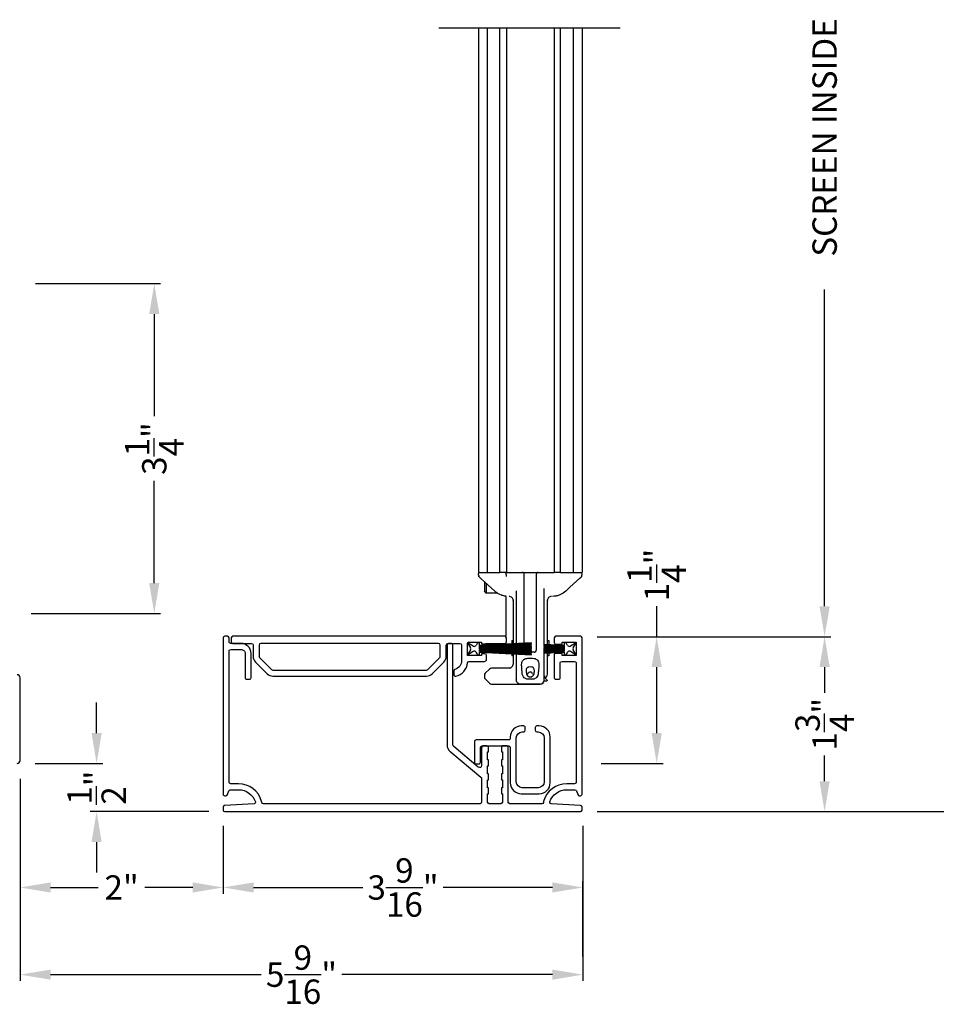
# Model space of a CAD drawing. Extents: x 238 to 340, y -200 to -156.
# Drawn here: x 318 to 327, y -180 to -170 of the extents above; entities that cross this region are included whole.
import ezdxf

# ---------------------------------------------------------------- set-up
doc = ezdxf.new("R2010")
doc.units = 0
doc.header["$LTSCALE"] = 2
doc.header["$MEASUREMENT"] = 0
doc.header["$PDMODE"] = 3
doc.layers.get('0').update_dxf_attribs({"linetype": 'CONTINUOUS'})
doc.layers.get('DEFPOINTS').update_dxf_attribs({"color": 3, "linetype": 'CONTINUOUS'})
doc.layers.add('Dim', color=7, linetype='CONTINUOUS')
doc.styles.get("Standard").update_dxf_attribs({"font": 'arial.ttf'})
doc.dimstyles.get("Standard").update_dxf_attribs({"dimtxt": 0.24, "dimasz": 0.3, "dimexe": 0.0625, "dimexo": 0.18, "dimgap": 0.09, "dimtad": 0, "dimdec": 4, "dimzin": 0, "dimdsep": 46, "dimlunit": 4, "dimtxsty": 'Standard', "dimcen": 0, "dimadec": 5, "dimazin": 0, "dimtfac": 1, "dimtdec": 4, "dimtofl": 0, "dimtmove": 0, "dimatfit": 3, "dimfxl": 1, "dimtolj": 1, "dimtzin": 0, "dimarcsym": 0})

# ---------------------------------------------------------------- blocks, each defined once
blk = doc.blocks.new('*D302')
at = {"layer": 'DEFPOINTS', "color": 0, "transparency": 16777216}
for p in [(318.4149, -172.6873), (319.7643, -172.6873), (318.3719, -175.9373)]:
    blk.add_point(p, dxfattribs=at)
at = {"layer": 'Dim', "color": 0, "lineweight": -2, "transparency": 16777216}
for p, q in [((318.5949, -172.6873), (319.8268, -172.6873)), ((319.7643, -172.9873), (319.7643, -173.9934)), ((319.7643, -175.6373), (319.7643, -174.6312)), ((318.5519, -175.9373), (319.8268, -175.9373))]:
    blk.add_line(p, q, dxfattribs=at)
at = {"layer": 'Dim', "color": 0, "transparency": 16777216}
for points in [[(319.7143, -172.9873), (319.8143, -172.9873), (319.7643, -172.6873)], [(319.7143, -175.6373), (319.8143, -175.6373), (319.7643, -175.9373)]]:
    blk.add_solid(points, dxfattribs=at)
at = {"layer": 'Dim', "color": 0, "transparency": 16777216, "insert": (319.7643, -174.3123), "char_height": 0.24, "attachment_point": 5, "rotation": 90}
blk.add_mtext('\\A1;3{\\H1x;\\S1/4;}"', dxfattribs=at)
blk = doc.blocks.new('*D310')
at = {"layer": 'DEFPOINTS', "color": 0, "transparency": 16777216}
for p in [(323.9071, -160.131), (328.0769, -160.131), (323.9466, -177.8902)]:
    blk.add_point(p, dxfattribs=at)
at = {"layer": 'Dim', "color": 0, "lineweight": -2, "transparency": 16777216}
for p, q in [((324.0871, -160.131), (328.1394, -160.131)), ((328.0769, -160.431), (328.0769, -165.9416)), ((328.0769, -177.5902), (328.0769, -172.0796)), ((324.1266, -177.8902), (328.1394, -177.8902))]:
    blk.add_line(p, q, dxfattribs=at)
at = {"layer": 'Dim', "color": 0, "transparency": 16777216}
for points in [[(328.0269, -160.431), (328.1269, -160.431), (328.0769, -160.131)], [(328.0269, -177.5902), (328.1269, -177.5902), (328.0769, -177.8902)]]:
    blk.add_solid(points, dxfattribs=at)
at = {"layer": 'Dim', "color": 0, "transparency": 16777216, "insert": (328.0769, -169.0106), "char_height": 0.24, "attachment_point": 5, "rotation": 90}
blk.add_mtext('\\A1;SCREEN OUTSIDE OPENING HEIGHT', dxfattribs=at)
blk = doc.blocks.new('*D311')
at = {"layer": 'DEFPOINTS', "color": 0, "transparency": 16777216}
for p in [(323.9071, -163.556), (326.3671, -163.556), (323.9466, -176.1659)]:
    blk.add_point(p, dxfattribs=at)
at = {"layer": 'Dim', "color": 0, "lineweight": -2, "transparency": 16777216}
for p, q in [((324.0871, -163.556), (326.4296, -163.556)), ((326.3671, -163.856), (326.3671, -166.9781)), ((326.3671, -175.8659), (326.3671, -172.7438)), ((324.1266, -176.1659), (326.4296, -176.1659))]:
    blk.add_line(p, q, dxfattribs=at)
at = {"layer": 'Dim', "color": 0, "transparency": 16777216}
for points in [[(326.3171, -163.856), (326.4171, -163.856), (326.3671, -163.556)], [(326.3171, -175.8659), (326.4171, -175.8659), (326.3671, -176.1659)]]:
    blk.add_solid(points, dxfattribs=at)
at = {"layer": 'Dim', "color": 0, "transparency": 16777216, "insert": (326.3671, -169.8609), "char_height": 0.24, "attachment_point": 5, "rotation": 90}
blk.add_mtext('\\A1;SCREEN INSIDE OPENING HEIGHT', dxfattribs=at)
blk = doc.blocks.new('*D312')
at = {"layer": 'DEFPOINTS', "color": 0, "transparency": 16777216}
for p in [(323.9466, -176.1659), (324.7129, -176.1659), (323.9859, -177.4159)]:
    blk.add_point(p, dxfattribs=at)
at = {"layer": 'Dim', "color": 0, "lineweight": -2, "transparency": 16777216}
for p, q in [((324.7129, -176.1659), (324.7129, -175.8659)), ((324.1266, -176.1659), (324.7754, -176.1659)), ((324.7129, -177.1159), (324.7129, -176.4659)), ((324.1659, -177.4159), (324.7754, -177.4159))]:
    blk.add_line(p, q, dxfattribs=at)
at = {"layer": 'Dim', "color": 0, "transparency": 16777216}
for points in [[(324.6629, -176.4659), (324.7629, -176.4659), (324.7129, -176.1659)], [(324.6629, -177.1159), (324.7629, -177.1159), (324.7129, -177.4159)]]:
    blk.add_solid(points, dxfattribs=at)
at = {"layer": 'Dim', "color": 0, "transparency": 16777216, "insert": (324.7129, -175.5583), "char_height": 0.24, "attachment_point": 5, "rotation": 90}
blk.add_mtext('\\A1;1{\\H1x;\\S1/4;}"', dxfattribs=at)
blk = doc.blocks.new('*D313')
at = {"layer": 'DEFPOINTS', "color": 0, "transparency": 16777216}
for p in [(323.9466, -176.1659), (323.9466, -177.8902), (326.3671, -177.8902)]:
    blk.add_point(p, dxfattribs=at)
at = {"layer": 'Dim', "color": 0, "lineweight": -2, "transparency": 16777216}
for p, q in [((324.1266, -176.1659), (326.4296, -176.1659)), ((326.3671, -176.4659), (326.3671, -176.7204)), ((326.3671, -177.5902), (326.3671, -177.3357)), ((324.1266, -177.8902), (326.4296, -177.8902))]:
    blk.add_line(p, q, dxfattribs=at)
at = {"layer": 'Dim', "color": 0, "transparency": 16777216}
for points in [[(326.3171, -176.4659), (326.4171, -176.4659), (326.3671, -176.1659)], [(326.3171, -177.5902), (326.4171, -177.5902), (326.3671, -177.8902)]]:
    blk.add_solid(points, dxfattribs=at)
at = {"layer": 'Dim', "color": 0, "transparency": 16777216, "insert": (326.3671, -177.0281), "char_height": 0.24, "attachment_point": 5, "rotation": 90}
blk.add_mtext('\\A1;1{\\H1x;\\S3/4;}"', dxfattribs=at)
blk = doc.blocks.new('*D314')
at = {"layer": 'DEFPOINTS', "color": 0, "transparency": 16777216}
for p in [(320.4428, -177.8508), (323.9859, -178.6374), (323.9859, -179.4964)]:
    blk.add_point(p, dxfattribs=at)
at = {"layer": 'Dim', "color": 0, "lineweight": -2, "transparency": 16777216}
for p, q in [((320.4428, -178.0308), (320.4428, -178.6999)), ((323.9859, -179.3164), (323.9859, -178.5749)), ((320.7428, -178.6374), (321.818, -178.6374)), ((323.6859, -178.6374), (322.6108, -178.6374))]:
    blk.add_line(p, q, dxfattribs=at)
at = {"layer": 'Dim', "color": 0, "transparency": 16777216}
for points in [[(320.7428, -178.5874), (320.7428, -178.6874), (320.4428, -178.6374)], [(323.6859, -178.5874), (323.6859, -178.6874), (323.9859, -178.6374)]]:
    blk.add_solid(points, dxfattribs=at)
at = {"layer": 'Dim', "color": 0, "transparency": 16777216, "insert": (322.2144, -178.6374), "char_height": 0.24, "attachment_point": 5}
blk.add_mtext('\\A1;3{\\H1x;\\S9/16;}"', dxfattribs=at)
blk = doc.blocks.new('*D315')
at = {"layer": 'DEFPOINTS', "color": 0, "transparency": 16777216}
for p in [(318.4427, -177.3859), (323.9859, -177.8508), (318.4427, -179.4964)]:
    blk.add_point(p, dxfattribs=at)
at = {"layer": 'Dim', "color": 0, "lineweight": -2, "transparency": 16777216}
for p, q in [((318.4427, -177.5659), (318.4427, -179.5589)), ((323.9859, -178.0308), (323.9859, -179.5589)), ((318.7427, -179.4964), (320.8178, -179.4964)), ((323.6859, -179.4964), (321.6108, -179.4964))]:
    blk.add_line(p, q, dxfattribs=at)
at = {"layer": 'Dim', "color": 0, "transparency": 16777216}
for points in [[(318.7427, -179.4464), (318.7427, -179.5464), (318.4427, -179.4964)], [(323.6859, -179.4464), (323.6859, -179.5464), (323.9859, -179.4964)]]:
    blk.add_solid(points, dxfattribs=at)
at = {"layer": 'Dim', "color": 0, "transparency": 16777216, "insert": (321.2143, -179.4964), "char_height": 0.24, "attachment_point": 5}
blk.add_mtext('\\A1;5{\\H1x;\\S9/16;}"', dxfattribs=at)
blk = doc.blocks.new('*D316')
at = {"layer": 'DEFPOINTS', "color": 0, "transparency": 16777216}
for p in [(318.4127, -177.4159), (319.1965, -177.8902), (320.4822, -177.8902)]:
    blk.add_point(p, dxfattribs=at)
at = {"layer": 'Dim', "color": 0, "lineweight": -2, "transparency": 16777216}
for p, q in [((319.1965, -177.1159), (319.1965, -176.8159)), ((318.5927, -177.4159), (319.259, -177.4159)), ((320.3022, -177.8902), (319.134, -177.8902)), ((319.1965, -178.1902), (319.1965, -178.4902))]:
    blk.add_line(p, q, dxfattribs=at)
at = {"layer": 'Dim', "color": 0, "transparency": 16777216}
for points in [[(319.1465, -177.1159), (319.2465, -177.1159), (319.1965, -177.4159)], [(319.1465, -178.1902), (319.2465, -178.1902), (319.1965, -177.8902)]]:
    blk.add_solid(points, dxfattribs=at)
at = {"layer": 'Dim', "color": 0, "transparency": 16777216, "insert": (319.1965, -177.6531), "char_height": 0.24, "attachment_point": 5, "rotation": 90}
blk.add_mtext('\\A1;{\\H1x;\\S1/2;}"', dxfattribs=at)
blk = doc.blocks.new('*D317')
at = {"layer": 'DEFPOINTS', "color": 0, "transparency": 16777216}
for p in [(318.4427, -177.3859), (320.4428, -177.8508), (318.4427, -178.6374)]:
    blk.add_point(p, dxfattribs=at)
at = {"layer": 'Dim', "color": 0, "lineweight": -2, "transparency": 16777216}
for p, q in [((318.4427, -177.5659), (318.4427, -178.6999)), ((320.4428, -178.0308), (320.4428, -178.6999)), ((318.7427, -178.6374), (319.2128, -178.6374)), ((320.1428, -178.6374), (319.6727, -178.6374))]:
    blk.add_line(p, q, dxfattribs=at)
at = {"layer": 'Dim', "color": 0, "transparency": 16777216}
for points in [[(318.7427, -178.5874), (318.7427, -178.6874), (318.4427, -178.6374)], [(320.1428, -178.5874), (320.1428, -178.6874), (320.4428, -178.6374)]]:
    blk.add_solid(points, dxfattribs=at)
at = {"layer": 'Dim', "color": 0, "transparency": 16777216, "insert": (319.4428, -178.6374), "char_height": 0.24, "attachment_point": 5}
blk.add_mtext('\\A1;2"', dxfattribs=at)
blk = doc.blocks.new('A$C7bf61266')
for p, q in [((0.065, 0.0876), (0.0083, 0.1203)), ((0.0083, 0.1203), (0.0367, 0.0711)), ((0.1065, 0.1203), (0.0918, 0.0947)), ((0.1262, 0.1203), (0.1065, 0.1203)), ((0.6369, 0.1203), (0.1262, 0.0935)), ((0.1262, 0.0935), (0.1262, 0.1203)), ((0.1262, 0.0896), (0.6369, 0.1163)), ((0.6369, 0.1035), (0.1262, 0.0856)), ((0.1262, 0.0817), (0.6369, 0.0995)), ((0.6369, 0.1163), (0.6369, 0.1203)), ((0.6369, 0.0995), (0.6369, 0.1035)), ((0.0367, 0.0515), (0.0083, 0.0024)), ((0.0083, 0.0024), (0.0636, 0.0364)), ((0.0909, 0.0295), (0.1065, 0.0024)), ((0.1065, 0.0024), (0.1262, 0.0024)), ((0.1262, 0.0856), (0.1262, 0.0896)), ((0.6369, 0.0867), (0.1262, 0.0778)), ((0.1262, 0.0738), (0.6369, 0.0828)), ((0.1262, 0.0778), (0.1262, 0.0817)), ((0.6369, 0.0744), (0.1262, 0.0699)), ((0.1262, 0.0699), (0.1262, 0.0738)), ((0.1262, 0.066), (0.6369, 0.0704)), ((0.1262, 0.0633), (0.1262, 0.066)), ((0.6369, 0.0633), (0.1262, 0.0633)), ((0.1262, 0.0567), (0.1262, 0.0594)), ((0.1262, 0.0594), (0.6369, 0.0594)), ((0.6369, 0.0522), (0.1262, 0.0567)), ((0.1262, 0.0488), (0.1262, 0.0527)), ((0.1262, 0.0527), (0.6369, 0.0483)), ((0.6369, 0.0399), (0.1262, 0.0488)), ((0.1262, 0.041), (0.1262, 0.0449)), ((0.1262, 0.0449), (0.6369, 0.036)), ((0.6369, 0.0231), (0.1262, 0.041)), ((0.1262, 0.0331), (0.1262, 0.037)), ((0.1262, 0.037), (0.6369, 0.0192)), ((0.6369, 0.0063), (0.1262, 0.0331)), ((0.1262, 0.0024), (0.1262, 0.0292)), ((0.1262, 0.0292), (0.6369, 0.0024)), ((0.6369, 0.0828), (0.6369, 0.0867)), ((0.6369, 0.0704), (0.6369, 0.0744)), ((0.6369, 0.0594), (0.6369, 0.0633)), ((0.6369, 0.0483), (0.6369, 0.0522)), ((0.6369, 0.036), (0.6369, 0.0399)), ((0.6369, 0.0192), (0.6369, 0.0231)), ((0.6369, 0.0024), (0.6369, 0.0063))]:
    blk.add_line(p, q)
for centre, start, end in [((0.0196, 0.0613), 330.00176, 29.99824), ((0.0739, 0.0196), 30.005, 121.57294), ((0.0748, 0.1046), 240.00151, 329.99432)]:
    blk.add_arc(centre, 0.0196, start, end)
blk = doc.blocks.new('A$C69816f18')
for p, q in [((0.1964, 0.0947), (0, 0.105)), ((0, 0.105), (0, 0.1011)), ((0, 0.1011), (0.1964, 0.0908)), ((0, 0.0937), (0, 0.1011)), ((0.1964, 0.1203), (0.1964, 0.0947)), ((0.2161, 0.1203), (0.1964, 0.1203)), ((0.2308, 0.0947), (0.2161, 0.1203)), ((0.3143, 0.1203), (0.2576, 0.0876)), ((0.2859, 0.0711), (0.3143, 0.1203)), ((0.1964, 0.0869), (0, 0.0937)), ((0, 0.0937), (0, 0.0898)), ((0, 0.0898), (0.1964, 0.0829)), ((0, 0.0824), (0, 0.0898)), ((0.1964, 0.079), (0, 0.0824)), ((0, 0.0824), (0, 0.0785)), ((0, 0.0785), (0.1964, 0.0751)), ((0, 0.0729), (0, 0.0785)), ((0.1964, 0.0712), (0, 0.0729)), ((0, 0.0729), (0, 0.0689)), ((0, 0.0689), (0.1964, 0.0672)), ((0, 0.0633), (0, 0.0689)), ((0.1964, 0.0633), (0, 0.0633)), ((0, 0.0633), (0, 0.0594)), ((0, 0.0594), (0.1964, 0.0594)), ((0, 0.0537), (0, 0.0594)), ((0.1964, 0.0554), (0, 0.0537)), ((0, 0.0537), (0, 0.0498)), ((0, 0.0498), (0.1964, 0.0515)), ((0, 0.0441), (0, 0.0498)), ((0.1964, 0.0476), (0, 0.0441)), ((0, 0.0441), (0, 0.0402)), ((0, 0.0402), (0.1964, 0.0436)), ((0, 0.0329), (0, 0.0402)), ((0.1964, 0.0397), (0, 0.0329)), ((0, 0.0289), (0.1964, 0.0358)), ((0, 0.0329), (0, 0.0289)), ((0.1964, 0.0319), (0, 0.0216)), ((0, 0.0279), (0, 0.0289)), ((0, 0.0176), (0.1964, 0.0279)), ((0, 0.0216), (0, 0.0176)), ((0.1964, 0.0908), (0.1964, 0.0869)), ((0.1964, 0.0829), (0.1964, 0.079)), ((0.1964, 0.0751), (0.1964, 0.0712)), ((0.1964, 0.0672), (0.1964, 0.0633)), ((0.1964, 0.0594), (0.1964, 0.0554)), ((0.1964, 0.0515), (0.1964, 0.0476)), ((0.1964, 0.0436), (0.1964, 0.0397)), ((0.1964, 0.0358), (0.1964, 0.0319)), ((0.1964, 0.0279), (0.1964, 0.0024)), ((0.1964, 0.0024), (0.2161, 0.0024)), ((0.2161, 0.0024), (0.2317, 0.0295)), ((0.259, 0.0364), (0.3143, 0.0024)), ((0.3143, 0.0024), (0.2859, 0.0515))]:
    blk.add_line(p, q)
for centre, start, end in [((0.2478, 0.1046), 210.00568, 299.99849), ((0.2487, 0.0196), 58.42693, 149.99528), ((0.3029, 0.0613), 150.00097, 209.99903)]:
    blk.add_arc(centre, 0.0196, start, end)
blk = doc.blocks.new('A$Ce7bebbeb')
for p, q in [((0, 6.4658), (1.7841, 6.4658)), ((0.3885, 6.4658), (0.3885, 1.1)), ((0.4769, 1.1), (0.4769, 6.4658)), ((0.6006, 1.1), (0.6006, 6.4658)), ((0.6635, 6.4658), (0.6635, 1.1)), ((1.1349, 6.4658), (1.1349, 1.1)), ((1.1978, 1.1), (1.1978, 6.4658)), ((1.3215, 6.4658), (1.3215, 1.1)), ((1.4099, 6.4658), (1.4099, 1.1)), ((0.3885, 1.1), (0.4435, 1.1)), ((0.3909, 1.0737), (0.3909, 1.0902)), ((0.3909, 1.0737), (0.3909, 1.0902)), ((0.3909, 1.0737), (0.3909, 1.0737)), ((0.3909, 1.0737), (0.3909, 1.0737)), ((0.4435, 1.1), (0.4767, 1.1)), ((0.4769, 1.1), (0.4792, 1.1)), ((0.4792, 1.1), (0.4949, 1.1)), ((0.4949, 1.1), (0.5004, 1.1)), ((0.5004, 1.1), (0.5613, 1.1)), ((0.5613, 1.1), (0.6006, 1.1)), ((0.6438, 1.1), (0.6006, 1.1)), ((0.6635, 1.1), (0.6438, 1.1)), ((0.6635, 1.1), (0.7303, 1.1)), ((0.6635, 1.0607), (0.6635, 1.0804)), ((0.7303, 1.1), (1.0681, 1.1)), ((0.8403, 0.403), (0.8403, 1.0804)), ((0.9581, 1.0804), (0.9581, 0.3339)), ((1.0681, 1.1), (1.1349, 1.1)), ((1.1978, 1.1), (1.1349, 1.1)), ((1.1978, 1.1), (1.237, 1.1)), ((1.237, 1.1), (1.2979, 1.1)), ((1.2979, 1.1), (1.3035, 1.1)), ((1.3035, 1.1), (1.3192, 1.1)), ((1.3192, 1.1), (1.3215, 1.1)), ((1.3217, 1.1), (1.3549, 1.1)), ((1.3549, 1.1), (1.4099, 1.1)), ((1.4075, 1.0902), (1.4075, 1.0737)), ((1.4075, 1.0902), (1.4075, 1.0737)), ((0.4103, 1.0427), (0.4104, 1.0427)), ((0.4474, 1.0097), (0.4474, 0.9289)), ((0.4632, 0.9951), (0.4632, 0.9108)), ((1.388, 1.0427), (1.388, 1.0427)), ((0.4474, 0.9289), (0.4474, 0.9183)), ((0.4632, 0.8957), (0.4474, 0.9183)), ((0.4632, 0.9108), (0.4632, 0.8957)), ((0.5799, 0.8957), (0.4632, 0.8957)), ((0.5505, 0.9154), (0.5505, 0.9154)), ((0.7617, 0.918), (0.7617, 0.3988)), ((1.0367, 0.3914), (1.0367, 0.9409)), ((1.2479, 0.9154), (1.2479, 0.9154)), ((0.6615, 0.4714), (0.6615, 0.8641)), ((0.6902, 0.8643), (0.691, 0.8643)), ((0.6902, 0.8643), (0.691, 0.8643)), ((0.7303, 0.8316), (0.7303, 0.3972)), ((0.7617, 0.8278), (0.7617, 0.8278)), ((0.7617, 0.8278), (0.7617, 0.8278)), ((1.0367, 0.8278), (1.0367, 0.8278)), ((1.0367, 0.8278), (1.0367, 0.8278)), ((1.0681, 0.3897), (1.0681, 0.8316)), ((1.1359, 0.8652), (1.1179, 0.8643)), ((1.1359, 0.8652), (1.1179, 0.8643)), ((0.7165, 0.4282), (0.7303, 0.4282)), ((0.7165, 0.4282), (0.7165, 0.3965)), ((0.7165, 0.3925), (0.7165, 0.3831)), ((0.7303, 0.3933), (0.7303, 0.3835)), ((0.7617, 0.3949), (0.7617, 0.3846)), ((0.8403, 0.3874), (0.8403, 0.399)), ((1.0681, 0.4282), (1.0819, 0.4282)), ((1.0819, 0.4282), (1.0819, 0.389)), ((0.7165, 0.3791), (0.7165, 0.3697)), ((0.7165, 0.3657), (0.7165, 0.359)), ((0.7165, 0.3551), (0.7165, 0.3496)), ((0.7165, 0.3457), (0.7165, 0.3403)), ((0.7165, 0.3363), (0.7165, 0.3296)), ((0.7165, 0.3257), (0.7165, 0.3162)), ((0.7165, 0.3123), (0.7165, 0.3028)), ((0.7165, 0.2989), (0.7165, 0.2789)), ((0.7303, 0.3796), (0.7303, 0.3699)), ((0.7303, 0.366), (0.7303, 0.3591)), ((0.7303, 0.3552), (0.7303, 0.3496)), ((0.7303, 0.3457), (0.7303, 0.3401)), ((0.7303, 0.3362), (0.7303, 0.3294)), ((0.7303, 0.3255), (0.7303, 0.3157)), ((0.7303, 0.3118), (0.7303, 0.3021)), ((0.7303, 0.2982), (0.7303, 0.1964)), ((0.7617, 0.3807), (0.7617, 0.3704)), ((0.7617, 0.3665), (0.7617, 0.3594)), ((0.7617, 0.3555), (0.7617, 0.3496)), ((0.7617, 0.3457), (0.7617, 0.3399)), ((0.7617, 0.3359), (0.7617, 0.3339)), ((0.7617, 0.3339), (0.7617, 0.3288)), ((0.7617, 0.3339), (0.7617, 0.3288)), ((0.7617, 0.3249), (0.7617, 0.3143)), ((0.7617, 0.3249), (0.7617, 0.3143)), ((0.7617, 0.3107), (0.7617, 0.2978)), ((0.7617, 0.3107), (0.7617, 0.2978)), ((0.7617, 0.2978), (0.7617, 0.0421)), ((0.8278, 0.3143), (0.8206, 0.3143)), ((0.8278, 0.3143), (0.8206, 0.3143)), ((0.9385, 0.3143), (0.8278, 0.3143)), ((0.8403, 0.3718), (0.8403, 0.3834)), ((0.8403, 0.3601), (0.8403, 0.3679)), ((0.8403, 0.3496), (0.8403, 0.3562)), ((0.8403, 0.3392), (0.8403, 0.3457)), ((0.8403, 0.3339), (0.8403, 0.3353)), ((1.0367, 0.0393), (1.0367, 0.3143)), ((1.0681, 0.379), (1.0681, 0.3858)), ((1.0681, 0.3682), (1.0681, 0.3751)), ((1.0681, 0.3589), (1.0681, 0.3643)), ((1.0681, 0.3496), (1.0681, 0.355)), ((1.0681, 0.3403), (1.0681, 0.3457)), ((1.0681, 0.331), (1.0681, 0.3364)), ((1.0681, 0.3203), (1.0681, 0.3271)), ((1.0681, 0.3096), (1.0681, 0.3164)), ((1.0681, 0.0974), (1.0681, 0.3056)), ((1.0819, 0.3851), (1.0819, 0.3785)), ((1.0819, 0.3746), (1.0819, 0.368)), ((1.0819, 0.3641), (1.0819, 0.3588)), ((1.0819, 0.3549), (1.0819, 0.3496)), ((1.0819, 0.3457), (1.0819, 0.3405)), ((1.0819, 0.3365), (1.0819, 0.3313)), ((1.0819, 0.3273), (1.0819, 0.3208)), ((1.0819, 0.3168), (1.0819, 0.3103)), ((1.0819, 0.3063), (1.0819, 0.2789)), ((0.7303, 0.2789), (0.7165, 0.2789)), ((1.0819, 0.2789), (1.0681, 0.2789)), ((0.4977, 0.1485), (0.456, 0.1068)), ((0.7034, 0.1571), (0.5185, 0.1571)), ((0.4474, 0.086), (0.4474, 0.0711)), ((0.456, 0.0503), (0.4977, 0.0086)), ((0.5185, 0), (0.801, 0)), ((0.7622, 0.0357), (0.7617, 0.0421)), ((0.9974, 0), (0.801, 0)), ((0.801, 0), (0.9974, 0)), ((1.0132, 0.0033), (1.0121, 0.003)), ((1.0232, 0.0097), (1.0232, 0.0097)), ((1.0358, 0.0309), (1.0592, 0.0309)), ((1.0441, 0.0613), (1.0627, 0.0427)), ((1.0642, 0.0392), (1.0642, 0.0359))]:
    blk.add_line(p, q)
at = {"flags": 128}
for points in [[(0.5505, 0.9154), (0.4524, 1.0045), (0.4103, 1.0427)], [(0.5505, 0.9154), (0.4524, 1.0045), (0.4103, 1.0427)], [(1.388, 1.0427), (1.2899, 0.9536), (1.2479, 0.9154)], [(1.388, 1.0427), (1.2899, 0.9536), (1.2479, 0.9154)], [(0.8414, 0.3275), (0.8406, 0.3301), (0.8403, 0.3339)], [(0.8414, 0.3275), (0.8406, 0.3301), (0.8403, 0.3339)]]:
    blk.add_lwpolyline(points, dxfattribs=at)
for centre, radius, start, end in [((0.4007, 1.0902), 0.00982, 90.0116, 179.98413), ((0.4204, 1.0738), 0.0295, 180.00678, 199.07972), ((0.6438, 1.0804), 0.0196, 0.00141, 89.99603), ((0.8206, 1.0804), 0.0196, 359.99774, 89.9997), ((0.9778, 1.0804), 0.0196, 90.00154, 180.00102), ((1.3977, 1.0902), 0.00982, 0.01514, 89.98913), ((1.378, 1.0737), 0.0295, 339.64879, 359.99775), ((0.8599, 0.3339), 0.0196, 212.10616, 270.01244), ((0.9385, 0.3339), 0.0196, 329.99915, 359.9984), ((0.691, 0.1964), 0.0393, 270.00041, 359.99884), ((0.4769, 0.086), 0.0295, 134.99842, 179.99961), ((0.5185, 0.1277), 0.0295, 90.00164, 135.00452), ((0.8396, 0.1179), 0.0393, 318.77794, 336.79474), ((0.8992, 0.0923), 0.0255, 23.19345, 156.80655), ((0.9588, 0.1179), 0.0393, 203.20093, 224.40355), ((1.0288, 0.0974), 0.0393, 281.5345, 0.00171), ((0.4769, 0.0711), 0.0295, 179.99584, 225.00158), ((0.5185, 0.0295), 0.0295, 225.01068, 269.99415), ((0.801, 0.0393), 0.0393, 246.28664, 270.00838), ((0.801, 0.0393), 0.0393, 246.57961, 269.98867), ((0.9974, 0.0393), 0.0393, 270.0003, 359.99884), ((0.9974, 0.0393), 0.0393, 270.01528, 293.61368), ((0.9974, 0.0393), 0.0393, 293.71302, 0.00109), ((1.0592, 0.0359), 0.00499, 269.99819, 359.98164), ((1.0592, 0.0392), 0.00499, 359.98333, 45.01052)]:
    blk.add_arc(centre, radius, start, end)
for points, knots in [([(0.412, 1.0412), (0.4105, 1.0425), (0.4075, 1.0452), (0.4032, 1.0492), (0.3999, 1.0523), (0.3974, 1.0552), (0.3948, 1.0586), (0.3935, 1.0619), (0.3926, 1.0641)], [0, 0, 0, 0, 0.200722, 0.392264, 0.577122, 0.650661, 0.764016, 1, 1, 1, 1]), ([(0.412, 1.0412), (0.4105, 1.0425), (0.4075, 1.0452), (0.4032, 1.0492), (0.3999, 1.0523), (0.3974, 1.0552), (0.3948, 1.0586), (0.3935, 1.0619), (0.3926, 1.0641)], [0, 0, 0, 0, 0.200722, 0.392264, 0.577122, 0.650661, 0.764016, 1, 1, 1, 1]), ([(1.4057, 1.0635), (1.405, 1.0619), (1.4038, 1.0592), (1.4016, 1.0559), (1.3999, 1.0539), (1.3986, 1.0526), (1.3967, 1.0507), (1.3934, 1.0476), (1.39, 1.0444), (1.3879, 1.0425), (1.3874, 1.042)], [0, 0, 0, 0, 0.178252, 0.318169, 0.408108, 0.45536, 0.510565, 0.699051, 0.924588, 1, 1, 1, 1]), ([(1.4057, 1.0635), (1.405, 1.0619), (1.4038, 1.0592), (1.4016, 1.0559), (1.3999, 1.0539), (1.3986, 1.0526), (1.3967, 1.0507), (1.3934, 1.0476), (1.39, 1.0444), (1.3879, 1.0425), (1.3874, 1.042)], [0, 0, 0, 0, 0.178252, 0.318169, 0.408108, 0.45536, 0.510565, 0.699051, 0.924588, 1, 1, 1, 1]), ([(0.6142, 0.8766), (0.5959, 0.885), (0.5731, 0.8956), (0.5543, 0.912), (0.5505, 0.9154)], [0, 0, 0, 0, 0.797564, 1, 1, 1, 1]), ([(0.6142, 0.8766), (0.5959, 0.885), (0.5731, 0.8956), (0.5543, 0.912), (0.5505, 0.9154)], [0, 0, 0, 0, 0.797564, 1, 1, 1, 1]), ([(0.6625, 0.8652), (0.6591, 0.8656), (0.651, 0.8666), (0.6376, 0.8693), (0.6248, 0.8728), (0.6168, 0.8757), (0.6142, 0.8766)], [0, 0, 0, 0, 0.2032686, 0.4904073, 0.8275194, 1, 1, 1, 1]), ([(0.6625, 0.8652), (0.6591, 0.8656), (0.651, 0.8666), (0.6376, 0.8693), (0.6248, 0.8728), (0.6168, 0.8757), (0.6142, 0.8766)], [0, 0, 0, 0, 0.2032686, 0.4904073, 0.8275194, 1, 1, 1, 1]), ([(1.1842, 0.8766), (1.1785, 0.8747), (1.1676, 0.8709), (1.1525, 0.8675), (1.1421, 0.8659), (1.137, 0.8654), (1.1359, 0.8652)], [0, 0, 0, 0, 0.365086, 0.692387, 0.93303, 1, 1, 1, 1]), ([(1.1842, 0.8766), (1.1785, 0.8747), (1.1676, 0.8709), (1.1525, 0.8675), (1.1421, 0.8659), (1.137, 0.8654), (1.1359, 0.8652)], [0, 0, 0, 0, 0.365086, 0.692387, 0.93303, 1, 1, 1, 1]), ([(1.2479, 0.9154), (1.232, 0.9031), (1.2122, 0.8876), (1.1889, 0.8785), (1.1842, 0.8766)], [0, 0, 0, 0, 0.797561, 1, 1, 1, 1]), ([(1.2479, 0.9154), (1.232, 0.9031), (1.2122, 0.8876), (1.1889, 0.8785), (1.1842, 0.8766)], [0, 0, 0, 0, 0.797561, 1, 1, 1, 1]), ([(0.7303, 0.825), (0.7297, 0.8301), (0.7285, 0.8404), (0.7194, 0.8534), (0.7064, 0.8625), (0.6961, 0.8637), (0.691, 0.8643)], [0, 0, 0, 0, 0.250017, 0.500012, 0.750007, 1, 1, 1, 1]), ([(0.7303, 0.825), (0.7297, 0.8301), (0.7285, 0.8404), (0.7194, 0.8534), (0.7064, 0.8625), (0.6961, 0.8637), (0.691, 0.8643)], [0, 0, 0, 0, 0.250017, 0.500012, 0.750007, 1, 1, 1, 1]), ([(1.1074, 0.8643), (1.1023, 0.8637), (1.092, 0.8625), (1.079, 0.8534), (1.0699, 0.8404), (1.0687, 0.8301), (1.0681, 0.825)], [0, 0, 0, 0, 0.249992, 0.499988, 0.749984, 1, 1, 1, 1]), ([(1.1074, 0.8643), (1.1023, 0.8637), (1.092, 0.8625), (1.079, 0.8534), (1.0699, 0.8404), (1.0687, 0.8301), (1.0681, 0.825)], [0, 0, 0, 0, 0.249992, 0.499988, 0.749984, 1, 1, 1, 1]), ([(0.801, 0.3143), (0.8016, 0.3143), (0.8029, 0.3143), (0.8043, 0.3143), (0.8051, 0.3143)], [0, 0, 0, 0, 0.420653, 1, 1, 1, 1]), ([(0.801, 0.3143), (0.8016, 0.3143), (0.8029, 0.3143), (0.8043, 0.3143), (0.8051, 0.3143)], [0, 0, 0, 0, 0.420653, 1, 1, 1, 1]), ([(0.9385, 0.3143), (0.9407, 0.3145), (0.9451, 0.315), (0.9513, 0.3184), (0.954, 0.3221), (0.9555, 0.3241)], [0, 0, 0, 0, 0.321985, 0.643858, 1, 1, 1, 1]), ([(0.9385, 0.3143), (0.9407, 0.3145), (0.9451, 0.315), (0.9513, 0.3184), (0.954, 0.3221), (0.9555, 0.3241)], [0, 0, 0, 0, 0.321985, 0.643858, 1, 1, 1, 1]), ([(0.9816, 0.1476), (0.9831, 0.1624), (0.9854, 0.1846), (0.9832, 0.2148), (0.9723, 0.2342), (0.9565, 0.2476), (0.924, 0.2582), (0.8898, 0.2538), (0.8549, 0.2534), (0.8367, 0.244), (0.8235, 0.2302), (0.8154, 0.2134), (0.8127, 0.1873), (0.8169, 0.1549), (0.8179, 0.1176), (0.8223, 0.0853), (0.8367, 0.0642), (0.8513, 0.0543), (0.8637, 0.0495), (0.8872, 0.0471), (0.9103, 0.0474), (0.9338, 0.0493), (0.9472, 0.0542), (0.9629, 0.0651), (0.9765, 0.0868), (0.9785, 0.1164), (0.9806, 0.1369), (0.9816, 0.1476)], [0, 0, 0, 0, 0.069845, 0.104797, 0.139902, 0.170957, 0.199951, 0.297539, 0.329681, 0.362131, 0.390131, 0.418349, 0.448119, 0.511818, 0.57107, 0.623985, 0.662093, 0.686555, 0.705885, 0.723984, 0.796896, 0.814147, 0.834068, 0.863125, 0.902898, 0.949186, 1, 1, 1, 1]), ([(0.9816, 0.1476), (0.9831, 0.1624), (0.9854, 0.1846), (0.9832, 0.2148), (0.9723, 0.2342), (0.9565, 0.2476), (0.924, 0.2582), (0.8898, 0.2538), (0.8549, 0.2534), (0.8367, 0.244), (0.8235, 0.2302), (0.8154, 0.2134), (0.8127, 0.1873), (0.8169, 0.1549), (0.8179, 0.1176), (0.8223, 0.0853), (0.8367, 0.0642), (0.8513, 0.0543), (0.8637, 0.0495), (0.8872, 0.0471), (0.9103, 0.0474), (0.9338, 0.0493), (0.9472, 0.0542), (0.9629, 0.0651), (0.9765, 0.0868), (0.9785, 0.1164), (0.9806, 0.1369), (0.9816, 0.1476)], [0, 0, 0, 0, 0.069845, 0.104797, 0.139902, 0.170957, 0.199951, 0.297539, 0.329681, 0.362131, 0.390131, 0.418349, 0.448119, 0.511818, 0.57107, 0.623985, 0.662093, 0.686555, 0.705885, 0.723984, 0.796896, 0.814147, 0.834068, 0.863125, 0.902898, 0.949186, 1, 1, 1, 1]), ([(0.9381, 0.1468), (0.9388, 0.1421), (0.9405, 0.1317), (0.9381, 0.1141), (0.9345, 0.0964), (0.9274, 0.0814), (0.9184, 0.0747), (0.9109, 0.0719), (0.906, 0.071), (0.9021, 0.0707), (0.8997, 0.0707), (0.8974, 0.0707), (0.8944, 0.0709), (0.8888, 0.0715), (0.8815, 0.0739), (0.8724, 0.0803), (0.8653, 0.0925), (0.8605, 0.1107), (0.8583, 0.1292), (0.8592, 0.1458), (0.8643, 0.1564), (0.8707, 0.1629), (0.8776, 0.1668), (0.892, 0.169), (0.9065, 0.1691), (0.9204, 0.1669), (0.9271, 0.1634), (0.9339, 0.1571), (0.9365, 0.1505), (0.9381, 0.1468)], [0, 0, 0, 0, 0.048118, 0.107997, 0.180494, 0.233185, 0.274165, 0.291288, 0.314865, 0.324487, 0.331778, 0.339329, 0.348003, 0.362679, 0.397358, 0.425182, 0.475388, 0.537882, 0.616898, 0.666098, 0.705995, 0.734527, 0.759109, 0.785592, 0.883084, 0.906705, 0.928917, 0.95903, 1, 1, 1, 1]), ([(0.9381, 0.1468), (0.9388, 0.1421), (0.9405, 0.1317), (0.9381, 0.1141), (0.9345, 0.0964), (0.9274, 0.0814), (0.9184, 0.0747), (0.9109, 0.0719), (0.906, 0.071), (0.9021, 0.0707), (0.8997, 0.0707), (0.8974, 0.0707), (0.8944, 0.0709), (0.8888, 0.0715), (0.8815, 0.0739), (0.8674, 0.0839), (0.8611, 0.1063), (0.8583, 0.1291), (0.8592, 0.1458), (0.8643, 0.1564), (0.8707, 0.1629), (0.8776, 0.1668), (0.892, 0.169), (0.9065, 0.1691), (0.9204, 0.1669), (0.9271, 0.1634), (0.9339, 0.1571), (0.9365, 0.1505), (0.9381, 0.1468)], [0, 0, 0, 0, 0.0481733, 0.1081214, 0.1807016, 0.2334538, 0.274481, 0.2916237, 0.315228, 0.3248604, 0.3321604, 0.3397197, 0.3484043, 0.3630971, 0.3978154, 0.4256714, 0.5373491, 0.6164568, 0.665713, 0.7056566, 0.7342214, 0.7588317, 0.7853447, 0.8829489, 0.9065978, 0.9288356, 0.9589827, 1, 1, 1, 1]), ([(0.7856, 0.0041), (0.7832, 0.0049), (0.7768, 0.0072), (0.7701, 0.0155), (0.7652, 0.0245), (0.763, 0.0311), (0.7624, 0.0346), (0.7622, 0.0357)], [0, 0, 0, 0, 0.177321, 0.495721, 0.739863, 0.923588, 1, 1, 1, 1]), ([(1.0022, 0.0003), (1.0036, 0.0005), (1.0065, 0.0009), (1.0093, 0.002), (1.0109, 0.0025)], [0, 0, 0, 0, 0.45296, 1, 1, 1, 1]), ([(1.0119, 0.0029), (1.0123, 0.003), (1.0127, 0.0031), (1.0131, 0.0033), (1.0132, 0.0033)], [0, 0, 0, 0, 0.796211, 1, 1, 1, 1]), ([(1.043, 0.0822), (1.0418, 0.0799), (1.038, 0.0728), (1.0367, 0.0645), (1.0367, 0.059), (1.0367, 0.0589)], [0, 0, 0, 0, 0.316682, 0.98997, 1, 1, 1, 1]), ([(1.043, 0.0822), (1.0418, 0.0799), (1.038, 0.0728), (1.0367, 0.0645), (1.0367, 0.059), (1.0367, 0.0589)], [0, 0, 0, 0, 0.316682, 0.98997, 1, 1, 1, 1]), ([(1.0555, 0.0689), (1.0547, 0.068), (1.0522, 0.0656), (1.0478, 0.0629), (1.0435, 0.0609), (1.0407, 0.06), (1.0391, 0.0595), (1.0379, 0.0592), (1.0372, 0.059), (1.0367, 0.0589), (1.0367, 0.0589)], [0, 0, 0, 0, 0.169705, 0.477203, 0.708798, 0.833598, 0.889923, 0.936579, 0.995004, 1, 1, 1, 1]), ([(1.0555, 0.0689), (1.0547, 0.068), (1.0522, 0.0656), (1.0478, 0.0629), (1.0435, 0.0609), (1.0407, 0.06), (1.0391, 0.0595), (1.0379, 0.0592), (1.0372, 0.059), (1.0367, 0.0589), (1.0367, 0.0589)], [0, 0, 0, 0, 0.169705, 0.477203, 0.708798, 0.833598, 0.889923, 0.936579, 0.995004, 1, 1, 1, 1])]:
    blk.add_open_spline(points, degree=3, knots=knots)

msp = doc.modelspace()

# ---------------------------------------------------------------- linework, layer by layer
for points in [[(323.923055, -177.684892), (323.935535, -177.722329, 0.32279243), (323.950443, -177.733075), (323.962688, -177.733075, 0.41429842), (323.978402, -177.717361), (323.978402, -176.17736, 0.41414941), (323.962688, -176.161646), (323.719116, -176.161646, 0.41415872), (323.703402, -176.17736), (323.703402, -176.224504, 0.41415872), (323.719116, -176.240218), (323.781973, -176.240218), (323.781973, -176.220575), (323.919473, -176.220575), (323.919473, -176.350218), (323.781973, -176.350218), (323.781973, -176.330577), (323.719116, -176.330577, 0.41426409), (323.703402, -176.346289), (323.703402, -176.570219, 0.41426409), (323.719116, -176.585932), (323.746616, -176.585932, 0.41425478), (323.762331, -176.570219), (323.762331, -176.424862, -0.414156), (323.778045, -176.409147), (323.903759, -176.409147, -0.414156), (323.919473, -176.424862), (323.919473, -177.599505, -0.41426136), (323.903759, -177.615217), (323.82679, -177.615217, 0.33945197), (323.599108, -177.789925), (323.596408, -177.800001, -0.33941423), (323.58123, -177.811648), (323.267331, -177.811648, -0.4141527), (323.251616, -177.795933), (323.251616, -177.257719, 0.414156), (323.235902, -177.242004), (323.198581, -177.242004, 0.414156), (323.182866, -177.257719), (323.182866, -177.300933), (323.192688, -177.300933), (323.192688, -177.379504), (323.182866, -177.379504), (323.182866, -177.438433), (323.192688, -177.438433), (323.192688, -177.517003), (323.182866, -177.517003), (323.182866, -177.575932), (323.192688, -177.575932), (323.192688, -177.654505), (323.182866, -177.654505), (323.182866, -177.713434), (323.192688, -177.713434), (323.192688, -177.795933, -0.4141527), (323.176973, -177.811648), (323.063045, -177.811648, -0.4141527), (323.047331, -177.795933), (323.047331, -177.713434), (323.057152, -177.713434), (323.057152, -177.654505), (323.047331, -177.654505), (323.047331, -177.575932), (323.057152, -177.575932), (323.057152, -177.517003), (323.047331, -177.517003), (323.047331, -177.438433), (323.057152, -177.438433), (323.057152, -177.379504), (323.047331, -177.379504), (323.047331, -177.300933), (323.057152, -177.300933), (323.057152, -177.257719, 0.414156), (323.041438, -177.242004), (323.004116, -177.242004, 0.414156), (322.988402, -177.257719), (322.988402, -177.4364, -0.63711397), (322.956133, -177.451447), (322.713544, -177.247891, -0.22167823), (322.706527, -177.232844), (322.706527, -176.248075, 0.41415435), (322.690813, -176.23236), (322.663313, -176.23236, 0.41415668), (322.647598, -176.248075), (322.647598, -177.232844, 0.22170783), (322.675665, -177.293033), (322.981385, -177.549563, -0.22167823), (322.988402, -177.56461), (322.988402, -177.795933, -0.414156), (322.972688, -177.811648), (320.83986, -177.811648, -0.33941423), (320.824681, -177.800001), (320.821982, -177.789925, 0.33945197), (320.594299, -177.615217), (320.517331, -177.615217, -0.41426136), (320.501616, -177.599505), (320.501616, -176.307004, -0.414156), (320.517331, -176.291289), (320.619473, -176.291289, -0.41422619), (320.658759, -176.330577), (320.658759, -176.570219, 0.41425478), (320.674474, -176.585932), (320.701973, -176.585932, 0.41426409), (320.717688, -176.570219), (320.717688, -176.330577, 0.41421539), (320.619473, -176.23236), (320.517331, -176.23236, -0.41426136), (320.501616, -176.216648), (320.501616, -176.17736, 0.41414941), (320.485902, -176.161646), (320.458402, -176.161646, 0.41414941), (320.442688, -176.17736), (320.442688, -177.717361, 0.41429842), (320.458402, -177.733075), (320.470647, -177.733075, 0.32279243), (320.485555, -177.722329), (320.498035, -177.684892, -0.32279243), (320.512943, -177.674146), (320.594299, -177.674146, -0.31768044), (320.760941, -177.79191, -0.49879704), (320.747079, -177.812842), (320.457451, -177.830395, 0.39661375), (320.442688, -177.846081), (320.442688, -177.874504, 0.41414941), (320.458402, -177.890218), (323.962688, -177.890218, 0.41414941), (323.978402, -177.874504), (323.978402, -177.846081, 0.39661375), (323.963638, -177.830395), (323.674011, -177.812842, -0.49879704), (323.660148, -177.79191, -0.31768044), (323.82679, -177.674146), (323.908147, -177.674146, -0.32279243)], [(322.565098, -176.23236), (320.812956, -176.23236, 0.41414941), (320.797241, -176.248075), (320.797241, -176.360039, 0.19898741), (320.802994, -176.373929), (320.918887, -176.489822, 0.19878799), (320.932777, -176.495576), (322.445277, -176.495576, 0.19878568), (322.459167, -176.489822), (322.57506, -176.373929, 0.19897805), (322.580813, -176.360039), (322.580813, -176.248075, 0.41415435)], [(323.546259, -177.654505), (323.389116, -177.654505, -0.41421119), (323.330188, -177.595576), (323.330188, -177.163434, -0.41421119), (323.389116, -177.104505), (323.402866, -177.104505, 0.4141527), (323.418581, -177.08879), (323.418581, -177.06129, 0.41430172), (323.402866, -177.045576), (323.379295, -177.045576, 0.41421827), (323.271259, -177.153611), (323.271259, -177.167361, -0.41430172), (323.255545, -177.183075), (322.933402, -177.183075, 0.4141527), (322.917688, -177.19879), (322.917688, -177.403077, 0.41425807), (322.933402, -177.418789), (322.960902, -177.418789, 0.41425807), (322.976616, -177.403077), (322.976616, -177.257719, -0.414156), (322.992331, -177.242004), (323.255545, -177.242004, -0.4141527), (323.271259, -177.257719), (323.271259, -177.605396, 0.41420294), (323.379295, -177.713434), (323.556081, -177.713434, 0.41420314), (323.664116, -177.605396), (323.664116, -177.153611, 0.41421847), (323.556081, -177.045576), (323.532509, -177.045576, 0.41430501), (323.516795, -177.06129), (323.516795, -177.08879, 0.414156), (323.532509, -177.104505), (323.546259, -177.104505, -0.41420995), (323.605188, -177.163434), (323.605188, -177.595576, -0.41420995)]]:
    msp.add_lwpolyline(points, format="xyb", close=True)
for points in [[(323.230009, -176.161646), (323.217241, -176.161646), (320.537955, -176.161646, 0.414156), (320.522241, -176.17736), (320.522241, -176.216648, 0.41426136), (320.537955, -176.23236), (320.722598, -176.23236, -0.414156), (320.738313, -176.248075), (320.738313, -176.360039, 0.1989107), (320.761326, -176.415598), (320.877219, -176.531491, 0.19885856), (320.932777, -176.554505), (322.445277, -176.554505, 0.19885763), (322.500835, -176.531491), (322.616728, -176.415598, 0.1989113), (322.639741, -176.360039), (322.639741, -176.248075, -0.41415435), (322.655456, -176.23236), (322.775277, -176.23236, -0.41415435), (322.790991, -176.248075), (322.790991, -176.401537, -0.33396927), (322.725733, -176.488338, 0.33395101), (322.714384, -176.503432), (322.714384, -176.53879, 0.47216603), (322.733127, -176.55421, 0.33536131), (322.849973, -176.423564, -0.39017428), (322.865634, -176.409147), (323.016884, -176.409147, 0.41422247), (323.036527, -176.389503), (323.036527, -176.350218, 0.414156), (323.020813, -176.334503), (322.98742, -176.334503), (322.98742, -176.350218), (322.84992, -176.350218), (322.84992, -176.228433, -0.41419305), (322.857777, -176.220575), (322.98742, -176.220575), (322.98742, -176.236289), (323.020813, -176.236289, 0.18289411), (323.031207, -176.23236), (323.217241, -176.23236, 0.41425807), (323.232956, -176.216648), (323.232956, -176.17736, 0.4141527), (323.217241, -176.161646)], [(318.412687, -177.415907, 0.41424137), (318.442687, -177.385907), (318.442687, -176.570905, 0.41424137), (318.412687, -176.540906)]]:
    msp.add_lwpolyline(points, format="xyb")

# ---------------------------------------------------------------- block references
for name, p in [('A$Ce7bebbeb', (322.568495, -176.633075)), ('A$C7bf61266', (322.84161, -176.346724)), ('A$C69816f18', (323.605184, -176.346724))]:
    msp.add_blockref(name, p)

# ---------------------------------------------------------------- dimensions: what is measured, and where the dimension line sits
at = {"layer": 'Dim'}
for base, p1, p2, text, picture, middle in [((328.076886, -160.13099), (323.946577, -177.890218), (323.907055, -160.13099), 'SCREEN OUTSIDE OPENING HEIGHT', '*D310', (328.076886, -169.010604)), ((326.367118, -163.555986), (323.946577, -176.165908), (323.907055, -163.555986), 'SCREEN INSIDE OPENING HEIGHT', '*D311', (326.367118, -169.860947))]:
    dim = msp.add_linear_dim(base=base, p1=p1, p2=p2, angle=90, text=text, dimstyle='Standard', override={"dimpost": '\\X'}, dxfattribs=at)
    dim.commit()
    dim.dimension.update_dxf_attribs({"geometry": picture, "text_midpoint": middle})
for base, p1, p2, picture, middle in [((319.764347, -172.687309), (318.371927, -175.937311), (318.414927, -172.687309), '*D302', (319.764347, -174.31231)), ((324.712949, -176.165908), (323.985945, -177.415907), (323.946577, -176.165908), '*D312', (324.712949, -175.558255)), ((326.367137, -177.890218), (323.946577, -176.165908), (323.946577, -177.890218), '*D313', (326.367137, -177.028063)), ((319.196503, -177.890218), (318.412687, -177.415907), (320.482209, -177.890218), '*D316', (319.196503, -177.653062))]:
    dim = msp.add_linear_dim(base=base, p1=p1, p2=p2, angle=90, dimstyle='Standard', override={"dimpost": '\\X'}, dxfattribs=at)
    dim.commit()
    dim.dimension.update_dxf_attribs({"geometry": picture, "text_midpoint": middle})
for base, p1, p2, picture, middle in [((318.442687, -179.496424), (323.985945, -177.850849), (318.442687, -177.385907), '*D315', (321.214316, -179.496424)), ((318.442687, -178.637371), (320.442841, -177.850849), (318.442687, -177.385907), '*D317', (319.442764, -178.637371)), ((323.985945, -178.637371), (320.442841, -177.850849), (323.985945, -179.496424), '*D314', (322.214393, -178.637371))]:
    dim = msp.add_linear_dim(base=base, p1=p1, p2=p2, dimstyle='Standard', override={"dimpost": '\\X'}, dxfattribs=at)
    dim.commit()
    dim.dimension.update_dxf_attribs({"geometry": picture, "text_midpoint": middle})

doc.saveas('drawing.dxf')
